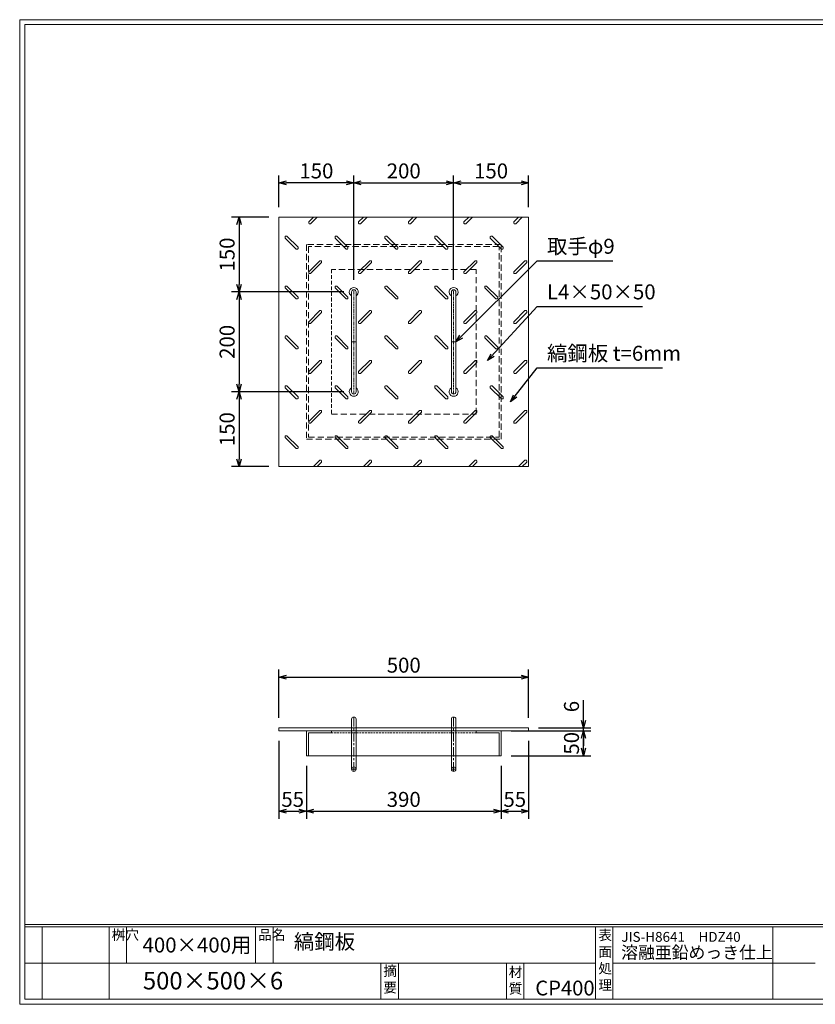
# Model space of a CAD drawing. Units: millimetres. Extents: x -180 to 2610, y -195 to 1778.
# Drawn here: x -180 to 1414, y -195 to 1778 of the extents above; entities that cross this region are included whole.
import ezdxf

# ---------------------------------------------------------------- set-up
doc = ezdxf.new("R2010")
doc.units = ezdxf.units.MM
for name, pattern in [('CENTER', [10, 6.25, -1.25, 1.25, -1.25]), ('DASHED', [3.75, 2.5, -1.25]), ('HIDDEN', [1.875, 1.25, -0.625]), ('PHANTOM', [12.5, 6.25, -1.25, 1.25, -1.25, 1.25, -1.25])]:
    doc.linetypes.add(name, pattern=pattern)
for name, color, linetype, lineweight in [('エンボス', 4, 'Continuous', 5), ('取手付', 190, 'Continuous', 13), ('受け枠', 3, 'Continuous', 9), ('寸法線', 2, 'Continuous', 9), ('本体', 7, 'Continuous', 13), ('枠寸法', 31, 'Continuous', 9)]:
    doc.layers.add(name, color=color, linetype=linetype, lineweight=lineweight)
doc.layers.add('外枠', color=7, linetype='Continuous')
doc.dimstyles.new('ISO-25', dxfattribs={"dimscale": 10, "dimtxt": 3, "dimasz": 1.5, "dimexe": 1.5, "dimexo": 2, "dimgap": 0.5, "dimtad": 1, "dimdsep": 46, "dimtxsty": 'Standard', "dimblk": 'OPEN30', "dimcen": 2.5, "dimadec": 0, "dimazin": 0, "dimtfac": 1, "dimtmove": 0, "dimatfit": 0, "dimldrblk": 'OPEN30', "dimfxl": 0, "dimarcsym": 0})

# ---------------------------------------------------------------- blocks, each defined once
blk = doc.blocks.new('_Open30')
at = {"color": 0, "linetype": 'ByBlock', "lineweight": -2}
for p, q in [((-1, 0.27), (0, 0)), ((0, 0), (-1, -0.27)), ((0, 0), (-1, 0))]:
    blk.add_line(p, q, dxfattribs=at)
blk = doc.blocks.new('*D16')
at = {"layer": 'Defpoints', "color": 0, "ltscale": 3}
for p in [(339.5, 352.7), (394.5, 302.7), (394.5, 191.4)]:
    blk.add_point(p, dxfattribs=at)
at = {"layer": '枠寸法', "color": 0, "lineweight": -2, "ltscale": 3}
for p, q in [((339.5, 332.7), (339.5, 176.4)), ((394.5, 282.7), (394.5, 176.4)), ((354.5, 191.4), (379.5, 191.4))]:
    blk.add_line(p, q, dxfattribs=at)
at = {"layer": '枠寸法', "color": 0, "lineweight": -2, "ltscale": 3, "xscale": 15, "yscale": 15, "zscale": 15, "rotation": 180}
blk.add_blockref('_Open30', (339.5, 191.4), dxfattribs=at)
at = {"layer": '枠寸法', "color": 0, "lineweight": -2, "ltscale": 3, "xscale": 15, "yscale": 15, "zscale": 15}
blk.add_blockref('_Open30', (394.5, 191.4), dxfattribs=at)
at = {"layer": '枠寸法', "color": 0, "ltscale": 3, "insert": (367, 211.4), "char_height": 30, "attachment_point": 5}
blk.add_mtext('55', dxfattribs=at)
blk = doc.blocks.new('*D17')
at = {"layer": 'Defpoints', "color": 0, "ltscale": 3}
for p in [(394.5, 302.7), (784.5, 302.7), (784.5, 191.4)]:
    blk.add_point(p, dxfattribs=at)
at = {"layer": '枠寸法', "color": 0, "lineweight": -2, "ltscale": 3}
for p, q in [((394.5, 282.7), (394.5, 176.4)), ((784.5, 282.7), (784.5, 176.4)), ((409.5, 191.4), (769.5, 191.4))]:
    blk.add_line(p, q, dxfattribs=at)
at = {"layer": '枠寸法', "color": 0, "lineweight": -2, "ltscale": 3, "xscale": 15, "yscale": 15, "zscale": 15, "rotation": 180}
blk.add_blockref('_Open30', (394.5, 191.4), dxfattribs=at)
at = {"layer": '枠寸法', "color": 0, "lineweight": -2, "ltscale": 3, "xscale": 15, "yscale": 15, "zscale": 15}
blk.add_blockref('_Open30', (784.5, 191.4), dxfattribs=at)
at = {"layer": '枠寸法', "color": 0, "ltscale": 3, "insert": (589.5, 211.4), "char_height": 30, "attachment_point": 5}
blk.add_mtext('390', dxfattribs=at)
blk = doc.blocks.new('*D18')
at = {"layer": 'Defpoints', "color": 0, "ltscale": 3}
for p in [(839.5, 352.7), (784.5, 302.7), (839.5, 191.4)]:
    blk.add_point(p, dxfattribs=at)
at = {"layer": '枠寸法', "color": 0, "lineweight": -2, "ltscale": 3}
for p, q in [((839.5, 332.7), (839.5, 176.4)), ((784.5, 282.7), (784.5, 176.4)), ((799.5, 191.4), (824.5, 191.4))]:
    blk.add_line(p, q, dxfattribs=at)
at = {"layer": '枠寸法', "color": 0, "lineweight": -2, "ltscale": 3, "xscale": 15, "yscale": 15, "zscale": 15, "rotation": 180}
blk.add_blockref('_Open30', (784.5, 191.4), dxfattribs=at)
at = {"layer": '枠寸法', "color": 0, "lineweight": -2, "ltscale": 3, "xscale": 15, "yscale": 15, "zscale": 15}
blk.add_blockref('_Open30', (839.5, 191.4), dxfattribs=at)
at = {"layer": '枠寸法', "color": 0, "ltscale": 3, "insert": (812, 211.4), "char_height": 30, "attachment_point": 5}
blk.add_mtext('55', dxfattribs=at)
blk = doc.blocks.new('*D23')
at = {"layer": 'Defpoints', "color": 0, "ltscale": 3}
for p in [(839.5, 460.4), (339.5, 358.7), (839.5, 358.7)]:
    blk.add_point(p, dxfattribs=at)
at = {"layer": '寸法線', "color": 0, "lineweight": -2, "ltscale": 3}
for p, q in [((339.5, 378.7), (339.5, 475.4)), ((839.5, 378.7), (839.5, 475.4)), ((354.5, 460.4), (824.5, 460.4))]:
    blk.add_line(p, q, dxfattribs=at)
at = {"layer": '寸法線', "color": 0, "lineweight": -2, "ltscale": 3, "xscale": 15, "yscale": 15, "zscale": 15, "rotation": 180}
blk.add_blockref('_Open30', (339.5, 460.4), dxfattribs=at)
at = {"layer": '寸法線', "color": 0, "lineweight": -2, "ltscale": 3, "xscale": 15, "yscale": 15, "zscale": 15}
blk.add_blockref('_Open30', (839.5, 460.4), dxfattribs=at)
at = {"layer": '寸法線', "color": 0, "ltscale": 3, "insert": (589.5, 480.4), "char_height": 30, "attachment_point": 5}
blk.add_mtext('500', dxfattribs=at)
blk = doc.blocks.new('*D24')
at = {"layer": 'Defpoints', "color": 0, "ltscale": 3}
for p in [(839.5, 358.7), (949.5, 358.7), (839.5, 352.7)]:
    blk.add_point(p, dxfattribs=at)
at = {"layer": '寸法線', "color": 0, "lineweight": -2, "ltscale": 3}
for p, q in [((949.5, 373.7), (949.5, 413.9)), ((859.5, 358.7), (964.5, 358.7)), ((949.5, 352.7), (949.5, 358.7)), ((859.5, 352.7), (964.5, 352.7)), ((949.5, 337.7), (949.5, 322.7))]:
    blk.add_line(p, q, dxfattribs=at)
at = {"layer": '寸法線', "color": 0, "lineweight": -2, "ltscale": 3, "xscale": 15, "yscale": 15, "zscale": 15}
for p, rotation in [((949.5, 358.7), 270), ((949.5, 352.7), 90)]:
    blk.add_blockref('_Open30', p, dxfattribs=dict(at, rotation=rotation))
at = {"layer": '寸法線', "color": 0, "ltscale": 3, "insert": (929.5, 401.3), "char_height": 30, "attachment_point": 5, "rotation": 90}
blk.add_mtext('6', dxfattribs=at)
blk = doc.blocks.new('*D25')
at = {"layer": 'Defpoints', "color": 0, "ltscale": 3}
for p in [(784.5, 352.7), (949.5, 352.7), (784.5, 302.7)]:
    blk.add_point(p, dxfattribs=at)
at = {"layer": '枠寸法', "color": 0, "lineweight": -2, "ltscale": 3}
for p, q in [((804.5, 352.7), (964.5, 352.7)), ((949.5, 317.7), (949.5, 337.7)), ((804.5, 302.7), (964.5, 302.7))]:
    blk.add_line(p, q, dxfattribs=at)
at = {"layer": '枠寸法', "color": 0, "lineweight": -2, "ltscale": 3, "xscale": 15, "yscale": 15, "zscale": 15}
for p, rotation in [((949.5, 352.7), 90), ((949.5, 302.7), 270)]:
    blk.add_blockref('_Open30', p, dxfattribs=dict(at, rotation=rotation))
at = {"layer": '枠寸法', "color": 0, "ltscale": 3, "insert": (929.5, 327.7), "char_height": 30, "attachment_point": 5, "rotation": 90}
blk.add_mtext('50', dxfattribs=at)
blk = doc.blocks.new('*D26')
at = {"layer": 'Defpoints', "color": 0, "ltscale": 3}
for p in [(339.5, 1450.9), (339.5, 1382.2), (489.5, 1236.5)]:
    blk.add_point(p, dxfattribs=at)
at = {"layer": '寸法線', "color": 0, "lineweight": -2, "ltscale": 3}
for p, q in [((339.5, 1402.2), (339.5, 1465.9)), ((489.5, 1256.5), (489.5, 1465.9)), ((474.5, 1450.9), (354.5, 1450.9))]:
    blk.add_line(p, q, dxfattribs=at)
at = {"layer": '寸法線', "color": 0, "lineweight": -2, "ltscale": 3, "xscale": 15, "yscale": 15, "zscale": 15, "rotation": 180}
blk.add_blockref('_Open30', (339.5, 1450.9), dxfattribs=at)
at = {"layer": '寸法線', "color": 0, "lineweight": -2, "ltscale": 3, "xscale": 15, "yscale": 15, "zscale": 15}
blk.add_blockref('_Open30', (489.5, 1450.9), dxfattribs=at)
at = {"layer": '寸法線', "color": 0, "ltscale": 3, "insert": (414.5, 1470.9), "char_height": 30, "attachment_point": 5}
blk.add_mtext('150', dxfattribs=at)
blk = doc.blocks.new('*D27')
at = {"layer": 'Defpoints', "color": 0, "ltscale": 3}
for p in [(689.5, 1450.9), (489.5, 1236.5), (689.5, 1236.5)]:
    blk.add_point(p, dxfattribs=at)
at = {"layer": '寸法線', "color": 0, "lineweight": -2, "ltscale": 3}
for p, q in [((489.5, 1256.5), (489.5, 1465.9)), ((689.5, 1256.5), (689.5, 1465.9)), ((504.5, 1450.9), (674.5, 1450.9))]:
    blk.add_line(p, q, dxfattribs=at)
at = {"layer": '寸法線', "color": 0, "lineweight": -2, "ltscale": 3, "xscale": 15, "yscale": 15, "zscale": 15, "rotation": 180}
blk.add_blockref('_Open30', (489.5, 1450.9), dxfattribs=at)
at = {"layer": '寸法線', "color": 0, "lineweight": -2, "ltscale": 3, "xscale": 15, "yscale": 15, "zscale": 15}
blk.add_blockref('_Open30', (689.5, 1450.9), dxfattribs=at)
at = {"layer": '寸法線', "color": 0, "ltscale": 3, "insert": (589.5, 1470.9), "char_height": 30, "attachment_point": 5}
blk.add_mtext('200', dxfattribs=at)
blk = doc.blocks.new('*D28')
at = {"layer": 'Defpoints', "color": 0, "ltscale": 3}
for p in [(839.5, 1450.9), (839.5, 1382.2), (689.5, 1236.5)]:
    blk.add_point(p, dxfattribs=at)
at = {"layer": '寸法線', "color": 0, "lineweight": -2, "ltscale": 3}
for p, q in [((689.5, 1256.5), (689.5, 1465.9)), ((839.5, 1402.2), (839.5, 1465.9)), ((704.5, 1450.9), (824.5, 1450.9))]:
    blk.add_line(p, q, dxfattribs=at)
at = {"layer": '寸法線', "color": 0, "lineweight": -2, "ltscale": 3, "xscale": 15, "yscale": 15, "zscale": 15, "rotation": 180}
blk.add_blockref('_Open30', (689.5, 1450.9), dxfattribs=at)
at = {"layer": '寸法線', "color": 0, "lineweight": -2, "ltscale": 3, "xscale": 15, "yscale": 15, "zscale": 15}
blk.add_blockref('_Open30', (839.5, 1450.9), dxfattribs=at)
at = {"layer": '寸法線', "color": 0, "ltscale": 3, "insert": (764.5, 1470.9), "char_height": 30, "attachment_point": 5}
blk.add_mtext('150', dxfattribs=at)
blk = doc.blocks.new('*D33')
at = {"layer": 'Defpoints', "color": 0, "ltscale": 3}
for p in [(339.5, 1382.2), (259.5, 1232.2), (489.5, 1232.2)]:
    blk.add_point(p, dxfattribs=at)
at = {"layer": '寸法線', "color": 0, "lineweight": -2, "ltscale": 3}
for p, q in [((319.5, 1382.2), (244.5, 1382.2)), ((259.5, 1367.2), (259.5, 1247.2)), ((469.5, 1232.2), (244.5, 1232.2))]:
    blk.add_line(p, q, dxfattribs=at)
at = {"layer": '寸法線', "color": 0, "lineweight": -2, "ltscale": 3, "xscale": 15, "yscale": 15, "zscale": 15}
for p, rotation in [((259.5, 1382.2), 90), ((259.5, 1232.2), 270)]:
    blk.add_blockref('_Open30', p, dxfattribs=dict(at, rotation=rotation))
at = {"layer": '寸法線', "color": 0, "ltscale": 3, "insert": (239.5, 1307.2), "char_height": 30, "attachment_point": 5, "rotation": 90}
blk.add_mtext('150', dxfattribs=at)
blk = doc.blocks.new('*D34')
at = {"layer": 'Defpoints', "color": 0, "ltscale": 3}
for p in [(489.5, 1232.2), (259.5, 1032.2), (489.5, 1032.2)]:
    blk.add_point(p, dxfattribs=at)
at = {"layer": '寸法線', "color": 0, "lineweight": -2, "ltscale": 3}
for p, q in [((469.5, 1232.2), (244.5, 1232.2)), ((259.5, 1217.2), (259.5, 1047.2)), ((469.5, 1032.2), (244.5, 1032.2))]:
    blk.add_line(p, q, dxfattribs=at)
at = {"layer": '寸法線', "color": 0, "lineweight": -2, "ltscale": 3, "xscale": 15, "yscale": 15, "zscale": 15}
for p, rotation in [((259.5, 1232.2), 90), ((259.5, 1032.2), 270)]:
    blk.add_blockref('_Open30', p, dxfattribs=dict(at, rotation=rotation))
at = {"layer": '寸法線', "color": 0, "ltscale": 3, "insert": (239.5, 1132.2), "char_height": 30, "attachment_point": 5, "rotation": 90}
blk.add_mtext('200', dxfattribs=at)
blk = doc.blocks.new('*D35')
at = {"layer": 'Defpoints', "color": 0, "ltscale": 3}
for p in [(489.5, 1032.2), (259.5, 882.2), (339.5, 882.2)]:
    blk.add_point(p, dxfattribs=at)
at = {"layer": '寸法線', "color": 0, "lineweight": -2, "ltscale": 3}
for p, q in [((469.5, 1032.2), (244.5, 1032.2)), ((259.5, 1017.2), (259.5, 897.2)), ((319.5, 882.2), (244.5, 882.2))]:
    blk.add_line(p, q, dxfattribs=at)
at = {"layer": '寸法線', "color": 0, "lineweight": -2, "ltscale": 3, "xscale": 15, "yscale": 15, "zscale": 15}
for p, rotation in [((259.5, 1032.2), 90), ((259.5, 882.2), 270)]:
    blk.add_blockref('_Open30', p, dxfattribs=dict(at, rotation=rotation))
at = {"layer": '寸法線', "color": 0, "ltscale": 3, "insert": (239.5, 957.2), "char_height": 30, "attachment_point": 5, "rotation": 90}
blk.add_mtext('150', dxfattribs=at)

msp = doc.modelspace()

# ---------------------------------------------------------------- linework, layer by layer
at = {"layer": 'エンボス'}
for p, q in [((408.685, 1382.17), (399.161, 1372.646)), ((416.008, 1382.17), (402.823, 1368.984)), ((508.685, 1382.17), (499.161, 1372.646)), ((516.008, 1382.17), (502.823, 1368.984)), ((608.685, 1382.17), (599.161, 1372.646)), ((616.008, 1382.17), (602.823, 1368.984)), ((719.753, 1382.17), (710.229, 1372.646)), ((727.076, 1382.17), (713.89, 1368.984)), ((819.753, 1382.17), (810.229, 1372.646)), ((827.076, 1382.17), (813.89, 1368.984)), ((399.161, 1369.817), (399.161, 1372.646)), ((399.994, 1368.984), (399.161, 1369.817)), ((402.823, 1368.984), (399.994, 1368.984)), ((499.161, 1369.817), (499.161, 1372.646)), ((499.994, 1368.984), (499.161, 1369.817)), ((502.823, 1368.984), (499.994, 1368.984)), ((599.161, 1369.817), (599.161, 1372.646)), ((599.994, 1368.984), (599.161, 1369.817)), ((602.823, 1368.984), (599.994, 1368.984)), ((710.229, 1369.817), (710.229, 1372.646)), ((711.062, 1368.984), (710.229, 1369.817)), ((713.89, 1368.984), (711.062, 1368.984)), ((810.229, 1369.817), (810.229, 1372.646)), ((811.062, 1368.984), (810.229, 1369.817)), ((813.89, 1368.984), (811.062, 1368.984)), ((352.763, 1343.989), (351.93, 1343.156)), ((351.93, 1340.328), (351.93, 1343.156)), ((352.763, 1343.989), (355.591, 1343.989)), ((355.591, 1343.989), (377.727, 1321.853)), ((452.763, 1343.989), (451.93, 1343.156)), ((451.93, 1340.328), (451.93, 1343.156)), ((452.763, 1343.989), (455.591, 1343.989)), ((455.591, 1343.989), (477.727, 1321.853)), ((552.763, 1343.989), (551.93, 1343.156)), ((551.93, 1340.328), (551.93, 1343.156)), ((552.763, 1343.989), (555.591, 1343.989)), ((555.591, 1343.989), (577.727, 1321.853)), ((652.763, 1343.989), (651.93, 1343.156)), ((651.93, 1340.328), (651.93, 1343.156)), ((652.763, 1343.989), (655.591, 1343.989)), ((655.591, 1343.989), (677.727, 1321.853)), ((763.831, 1343.989), (762.998, 1343.156)), ((762.998, 1340.328), (762.998, 1343.156)), ((763.831, 1343.989), (766.659, 1343.989)), ((766.659, 1343.989), (788.795, 1321.853)), ((351.93, 1340.328), (374.065, 1318.192)), ((451.93, 1340.328), (474.065, 1318.192)), ((551.93, 1340.328), (574.065, 1318.192)), ((651.93, 1340.328), (674.065, 1318.192)), ((762.998, 1340.328), (785.133, 1318.192)), ((376.894, 1318.192), (374.065, 1318.192)), ((377.727, 1319.025), (376.894, 1318.192)), ((377.727, 1321.853), (377.727, 1319.025)), ((476.894, 1318.192), (474.065, 1318.192)), ((477.727, 1319.025), (476.894, 1318.192)), ((477.727, 1321.853), (477.727, 1319.025)), ((576.894, 1318.192), (574.065, 1318.192)), ((577.727, 1319.025), (576.894, 1318.192)), ((577.727, 1321.853), (577.727, 1319.025)), ((676.894, 1318.192), (674.065, 1318.192)), ((677.727, 1319.025), (676.894, 1318.192)), ((677.727, 1321.853), (677.727, 1319.025)), ((787.962, 1318.192), (785.133, 1318.192)), ((788.795, 1319.025), (787.962, 1318.192)), ((788.795, 1321.853), (788.795, 1319.025)), ((421.297, 1294.781), (399.161, 1272.646)), ((424.958, 1291.12), (402.823, 1268.984)), ((421.297, 1294.781), (424.125, 1294.781)), ((424.958, 1293.948), (424.125, 1294.781)), ((424.958, 1293.948), (424.958, 1291.12)), ((521.297, 1294.781), (499.161, 1272.646)), ((524.958, 1291.12), (502.823, 1268.984)), ((521.297, 1294.781), (524.125, 1294.781)), ((524.958, 1293.948), (524.125, 1294.781)), ((524.958, 1293.948), (524.958, 1291.12)), ((621.297, 1294.781), (599.161, 1272.646)), ((624.958, 1291.12), (602.823, 1268.984)), ((621.297, 1294.781), (624.125, 1294.781)), ((624.958, 1293.948), (624.125, 1294.781)), ((624.958, 1293.948), (624.958, 1291.12)), ((732.365, 1294.781), (710.229, 1272.646)), ((736.026, 1291.12), (713.89, 1268.984)), ((732.365, 1294.781), (735.193, 1294.781)), ((736.026, 1293.948), (735.193, 1294.781)), ((736.026, 1293.948), (736.026, 1291.12)), ((832.365, 1294.781), (810.229, 1272.646)), ((836.026, 1291.12), (813.89, 1268.984)), ((832.365, 1294.781), (835.193, 1294.781)), ((836.026, 1293.948), (835.193, 1294.781)), ((836.026, 1293.948), (836.026, 1291.12)), ((399.161, 1269.817), (399.161, 1272.646)), ((399.994, 1268.984), (399.161, 1269.817)), ((402.823, 1268.984), (399.994, 1268.984)), ((499.161, 1269.817), (499.161, 1272.646)), ((499.994, 1268.984), (499.161, 1269.817)), ((502.823, 1268.984), (499.994, 1268.984)), ((599.161, 1269.817), (599.161, 1272.646)), ((599.994, 1268.984), (599.161, 1269.817)), ((602.823, 1268.984), (599.994, 1268.984)), ((710.229, 1269.817), (710.229, 1272.646)), ((711.062, 1268.984), (710.229, 1269.817)), ((713.89, 1268.984), (711.062, 1268.984)), ((810.229, 1269.817), (810.229, 1272.646)), ((811.062, 1268.984), (810.229, 1269.817)), ((813.89, 1268.984), (811.062, 1268.984)), ((352.763, 1243.989), (351.93, 1243.156)), ((352.763, 1243.989), (355.591, 1243.989)), ((355.591, 1243.989), (377.727, 1221.853)), ((452.763, 1243.989), (451.93, 1243.156)), ((452.763, 1243.989), (455.591, 1243.989)), ((455.591, 1243.989), (477.727, 1221.853)), ((552.763, 1243.989), (551.93, 1243.156)), ((552.763, 1243.989), (555.591, 1243.989)), ((555.591, 1243.989), (577.727, 1221.853)), ((652.763, 1243.989), (651.93, 1243.156)), ((652.763, 1243.989), (655.591, 1243.989)), ((655.591, 1243.989), (677.727, 1221.853)), ((752.763, 1243.989), (751.93, 1243.156)), ((752.763, 1243.989), (755.591, 1243.989)), ((755.591, 1243.989), (777.727, 1221.853)), ((351.93, 1240.328), (351.93, 1243.156)), ((351.93, 1240.328), (374.065, 1218.192)), ((451.93, 1240.328), (451.93, 1243.156)), ((451.93, 1240.328), (474.065, 1218.192)), ((551.93, 1240.328), (551.93, 1243.156)), ((551.93, 1240.328), (574.065, 1218.192)), ((651.93, 1240.328), (651.93, 1243.156)), ((651.93, 1240.328), (674.065, 1218.192)), ((751.93, 1240.328), (751.93, 1243.156)), ((751.93, 1240.328), (774.065, 1218.192)), ((376.894, 1218.192), (374.065, 1218.192)), ((377.727, 1219.025), (376.894, 1218.192)), ((377.727, 1221.853), (377.727, 1219.025)), ((476.894, 1218.192), (474.065, 1218.192)), ((477.727, 1219.025), (476.894, 1218.192)), ((477.727, 1221.853), (477.727, 1219.025)), ((576.894, 1218.192), (574.065, 1218.192)), ((577.727, 1219.025), (576.894, 1218.192)), ((577.727, 1221.853), (577.727, 1219.025)), ((676.894, 1218.192), (674.065, 1218.192)), ((677.727, 1219.025), (676.894, 1218.192)), ((677.727, 1221.853), (677.727, 1219.025)), ((776.894, 1218.192), (774.065, 1218.192)), ((777.727, 1219.025), (776.894, 1218.192)), ((777.727, 1221.853), (777.727, 1219.025)), ((421.297, 1194.781), (399.161, 1172.646)), ((424.958, 1191.12), (402.823, 1168.984)), ((421.297, 1194.781), (424.125, 1194.781)), ((424.958, 1193.948), (424.125, 1194.781)), ((424.958, 1193.948), (424.958, 1191.12)), ((521.297, 1194.781), (499.161, 1172.646)), ((524.958, 1191.12), (502.823, 1168.984)), ((521.297, 1194.781), (524.125, 1194.781)), ((524.958, 1193.948), (524.125, 1194.781)), ((524.958, 1193.948), (524.958, 1191.12)), ((621.297, 1194.781), (599.161, 1172.646)), ((624.958, 1191.12), (602.823, 1168.984)), ((621.297, 1194.781), (624.125, 1194.781)), ((624.958, 1193.948), (624.125, 1194.781)), ((624.958, 1193.948), (624.958, 1191.12)), ((732.365, 1194.781), (710.229, 1172.646)), ((736.026, 1191.12), (713.89, 1168.984)), ((732.365, 1194.781), (735.193, 1194.781)), ((736.026, 1193.948), (735.193, 1194.781)), ((736.026, 1193.948), (736.026, 1191.12)), ((832.365, 1194.781), (810.229, 1172.646)), ((836.026, 1191.12), (813.89, 1168.984)), ((832.365, 1194.781), (835.193, 1194.781)), ((836.026, 1193.948), (835.193, 1194.781)), ((836.026, 1193.948), (836.026, 1191.12)), ((399.161, 1169.817), (399.161, 1172.646)), ((399.994, 1168.984), (399.161, 1169.817)), ((402.823, 1168.984), (399.994, 1168.984)), ((499.161, 1169.817), (499.161, 1172.646)), ((499.994, 1168.984), (499.161, 1169.817)), ((502.823, 1168.984), (499.994, 1168.984)), ((599.161, 1169.817), (599.161, 1172.646)), ((599.994, 1168.984), (599.161, 1169.817)), ((602.823, 1168.984), (599.994, 1168.984)), ((710.229, 1169.817), (710.229, 1172.646)), ((711.062, 1168.984), (710.229, 1169.817)), ((713.89, 1168.984), (711.062, 1168.984)), ((810.229, 1169.817), (810.229, 1172.646)), ((811.062, 1168.984), (810.229, 1169.817)), ((813.89, 1168.984), (811.062, 1168.984)), ((352.763, 1143.989), (351.93, 1143.156)), ((351.93, 1140.328), (351.93, 1143.156)), ((351.93, 1140.328), (374.065, 1118.192)), ((352.763, 1143.989), (355.591, 1143.989)), ((355.591, 1143.989), (377.727, 1121.853)), ((452.763, 1143.989), (451.93, 1143.156)), ((451.93, 1140.328), (451.93, 1143.156)), ((451.93, 1140.328), (474.065, 1118.192)), ((452.763, 1143.989), (455.591, 1143.989)), ((455.591, 1143.989), (477.727, 1121.853)), ((552.763, 1143.989), (551.93, 1143.156)), ((551.93, 1140.328), (551.93, 1143.156)), ((551.93, 1140.328), (574.065, 1118.192)), ((552.763, 1143.989), (555.591, 1143.989)), ((555.591, 1143.989), (577.727, 1121.853)), ((652.763, 1143.989), (651.93, 1143.156)), ((651.93, 1140.328), (651.93, 1143.156)), ((651.93, 1140.328), (674.065, 1118.192)), ((652.763, 1143.989), (655.591, 1143.989)), ((655.591, 1143.989), (677.727, 1121.853)), ((752.763, 1143.989), (751.93, 1143.156)), ((751.93, 1140.328), (751.93, 1143.156)), ((751.93, 1140.328), (774.065, 1118.192)), ((752.763, 1143.989), (755.591, 1143.989)), ((755.591, 1143.989), (777.727, 1121.853)), ((376.894, 1118.192), (374.065, 1118.192)), ((377.727, 1119.025), (376.894, 1118.192)), ((377.727, 1121.853), (377.727, 1119.025)), ((476.894, 1118.192), (474.065, 1118.192)), ((477.727, 1119.025), (476.894, 1118.192)), ((477.727, 1121.853), (477.727, 1119.025)), ((576.894, 1118.192), (574.065, 1118.192)), ((577.727, 1119.025), (576.894, 1118.192)), ((577.727, 1121.853), (577.727, 1119.025)), ((676.894, 1118.192), (674.065, 1118.192)), ((677.727, 1119.025), (676.894, 1118.192)), ((677.727, 1121.853), (677.727, 1119.025)), ((776.894, 1118.192), (774.065, 1118.192)), ((777.727, 1119.025), (776.894, 1118.192)), ((777.727, 1121.853), (777.727, 1119.025)), ((421.297, 1094.781), (399.161, 1072.646)), ((424.958, 1091.12), (402.823, 1068.984)), ((421.297, 1094.781), (424.125, 1094.781)), ((424.958, 1093.948), (424.125, 1094.781)), ((424.958, 1093.948), (424.958, 1091.12)), ((521.297, 1094.781), (499.161, 1072.646)), ((524.958, 1091.12), (502.823, 1068.984)), ((521.297, 1094.781), (524.125, 1094.781)), ((524.958, 1093.948), (524.125, 1094.781)), ((524.958, 1093.948), (524.958, 1091.12)), ((621.297, 1094.781), (599.161, 1072.646)), ((624.958, 1091.12), (602.823, 1068.984)), ((621.297, 1094.781), (624.125, 1094.781)), ((624.958, 1093.948), (624.125, 1094.781)), ((624.958, 1093.948), (624.958, 1091.12)), ((732.365, 1094.781), (710.229, 1072.646)), ((736.026, 1091.12), (713.89, 1068.984)), ((732.365, 1094.781), (735.193, 1094.781)), ((736.026, 1093.948), (735.193, 1094.781)), ((736.026, 1093.948), (736.026, 1091.12)), ((832.365, 1094.781), (810.229, 1072.646)), ((836.026, 1091.12), (813.89, 1068.984)), ((832.365, 1094.781), (835.193, 1094.781)), ((836.026, 1093.948), (835.193, 1094.781)), ((836.026, 1093.948), (836.026, 1091.12)), ((399.161, 1069.817), (399.161, 1072.646)), ((399.994, 1068.984), (399.161, 1069.817)), ((402.823, 1068.984), (399.994, 1068.984)), ((499.161, 1069.817), (499.161, 1072.646)), ((499.994, 1068.984), (499.161, 1069.817)), ((502.823, 1068.984), (499.994, 1068.984)), ((599.161, 1069.817), (599.161, 1072.646)), ((599.994, 1068.984), (599.161, 1069.817)), ((602.823, 1068.984), (599.994, 1068.984)), ((710.229, 1069.817), (710.229, 1072.646)), ((711.062, 1068.984), (710.229, 1069.817)), ((713.89, 1068.984), (711.062, 1068.984)), ((810.229, 1069.817), (810.229, 1072.646)), ((811.062, 1068.984), (810.229, 1069.817)), ((813.89, 1068.984), (811.062, 1068.984)), ((352.763, 1043.989), (351.93, 1043.156)), ((351.93, 1040.328), (351.93, 1043.156)), ((351.93, 1040.328), (374.065, 1018.192)), ((352.763, 1043.989), (355.591, 1043.989)), ((355.591, 1043.989), (377.727, 1021.853)), ((452.763, 1043.989), (451.93, 1043.156)), ((451.93, 1040.328), (451.93, 1043.156)), ((451.93, 1040.328), (474.065, 1018.192)), ((452.763, 1043.989), (455.591, 1043.989)), ((455.591, 1043.989), (477.727, 1021.853)), ((552.763, 1043.989), (551.93, 1043.156)), ((551.93, 1040.328), (551.93, 1043.156)), ((551.93, 1040.328), (574.065, 1018.192)), ((552.763, 1043.989), (555.591, 1043.989)), ((555.591, 1043.989), (577.727, 1021.853)), ((652.763, 1043.989), (651.93, 1043.156)), ((651.93, 1040.328), (651.93, 1043.156)), ((651.93, 1040.328), (674.065, 1018.192)), ((652.763, 1043.989), (655.591, 1043.989)), ((655.591, 1043.989), (677.727, 1021.853)), ((763.831, 1043.989), (762.998, 1043.156)), ((762.998, 1040.328), (762.998, 1043.156)), ((762.998, 1040.328), (785.133, 1018.192)), ((763.831, 1043.989), (766.659, 1043.989)), ((766.659, 1043.989), (788.795, 1021.853)), ((376.894, 1018.192), (374.065, 1018.192)), ((377.727, 1019.025), (376.894, 1018.192)), ((377.727, 1021.853), (377.727, 1019.025)), ((476.894, 1018.192), (474.065, 1018.192)), ((477.727, 1019.025), (476.894, 1018.192)), ((477.727, 1021.853), (477.727, 1019.025)), ((576.894, 1018.192), (574.065, 1018.192)), ((577.727, 1019.025), (576.894, 1018.192)), ((577.727, 1021.853), (577.727, 1019.025)), ((676.894, 1018.192), (674.065, 1018.192)), ((677.727, 1019.025), (676.894, 1018.192)), ((677.727, 1021.853), (677.727, 1019.025)), ((787.962, 1018.192), (785.133, 1018.192)), ((788.795, 1019.025), (787.962, 1018.192)), ((788.795, 1021.853), (788.795, 1019.025)), ((421.297, 994.781), (399.161, 972.646)), ((424.958, 991.12), (402.823, 968.984)), ((421.297, 994.781), (424.125, 994.781)), ((424.958, 993.948), (424.125, 994.781)), ((424.958, 993.948), (424.958, 991.12)), ((521.297, 994.781), (499.161, 972.646)), ((524.958, 991.12), (502.823, 968.984)), ((521.297, 994.781), (524.125, 994.781)), ((524.958, 993.948), (524.125, 994.781)), ((524.958, 993.948), (524.958, 991.12)), ((621.297, 994.781), (599.161, 972.646)), ((624.958, 991.12), (602.823, 968.984)), ((621.297, 994.781), (624.125, 994.781)), ((624.958, 993.948), (624.125, 994.781)), ((624.958, 993.948), (624.958, 991.12)), ((732.365, 994.781), (710.229, 972.646)), ((736.026, 991.12), (713.89, 968.984)), ((732.365, 994.781), (735.193, 994.781)), ((736.026, 993.948), (735.193, 994.781)), ((736.026, 993.948), (736.026, 991.12)), ((832.365, 994.781), (810.229, 972.646)), ((836.026, 991.12), (813.89, 968.984)), ((832.365, 994.781), (835.193, 994.781)), ((836.026, 993.948), (835.193, 994.781)), ((836.026, 993.948), (836.026, 991.12)), ((399.161, 969.817), (399.161, 972.646)), ((399.994, 968.984), (399.161, 969.817)), ((402.823, 968.984), (399.994, 968.984)), ((499.161, 969.817), (499.161, 972.646)), ((499.994, 968.984), (499.161, 969.817)), ((502.823, 968.984), (499.994, 968.984)), ((599.161, 969.817), (599.161, 972.646)), ((599.994, 968.984), (599.161, 969.817)), ((602.823, 968.984), (599.994, 968.984)), ((710.229, 969.817), (710.229, 972.646)), ((711.062, 968.984), (710.229, 969.817)), ((713.89, 968.984), (711.062, 968.984)), ((810.229, 969.817), (810.229, 972.646)), ((811.062, 968.984), (810.229, 969.817)), ((813.89, 968.984), (811.062, 968.984)), ((352.763, 943.989), (351.93, 943.156)), ((351.93, 940.328), (351.93, 943.156)), ((351.93, 940.328), (374.065, 918.192)), ((352.763, 943.989), (355.591, 943.989)), ((355.591, 943.989), (377.727, 921.853)), ((452.763, 943.989), (451.93, 943.156)), ((451.93, 940.328), (451.93, 943.156)), ((451.93, 940.328), (474.065, 918.192)), ((452.763, 943.989), (455.591, 943.989)), ((455.591, 943.989), (477.727, 921.853)), ((552.763, 943.989), (551.93, 943.156)), ((551.93, 940.328), (551.93, 943.156)), ((551.93, 940.328), (574.065, 918.192)), ((552.763, 943.989), (555.591, 943.989)), ((555.591, 943.989), (577.727, 921.853)), ((652.763, 943.989), (651.93, 943.156)), ((651.93, 940.328), (651.93, 943.156)), ((651.93, 940.328), (674.065, 918.192)), ((652.763, 943.989), (655.591, 943.989)), ((655.591, 943.989), (677.727, 921.853)), ((763.831, 943.989), (762.998, 943.156)), ((762.998, 940.328), (762.998, 943.156)), ((762.998, 940.328), (785.133, 918.192)), ((763.831, 943.989), (766.659, 943.989)), ((766.659, 943.989), (788.795, 921.853)), ((376.894, 918.192), (374.065, 918.192)), ((377.727, 919.025), (376.894, 918.192)), ((377.727, 921.853), (377.727, 919.025)), ((476.894, 918.192), (474.065, 918.192)), ((477.727, 919.025), (476.894, 918.192)), ((477.727, 921.853), (477.727, 919.025)), ((576.894, 918.192), (574.065, 918.192)), ((577.727, 919.025), (576.894, 918.192)), ((577.727, 921.853), (577.727, 919.025)), ((676.894, 918.192), (674.065, 918.192)), ((677.727, 919.025), (676.894, 918.192)), ((677.727, 921.853), (677.727, 919.025)), ((787.962, 918.192), (785.133, 918.192)), ((788.795, 919.025), (787.962, 918.192)), ((788.795, 921.853), (788.795, 919.025)), ((421.297, 894.781), (408.685, 882.17)), ((424.958, 891.12), (416.008, 882.17)), ((421.297, 894.781), (424.125, 894.781)), ((424.958, 893.948), (424.125, 894.781)), ((424.958, 893.948), (424.958, 891.12)), ((521.297, 894.781), (508.685, 882.17)), ((524.958, 891.12), (516.008, 882.17)), ((521.297, 894.781), (524.125, 894.781)), ((524.958, 893.948), (524.125, 894.781)), ((524.958, 893.948), (524.958, 891.12)), ((621.297, 894.781), (608.685, 882.17)), ((624.958, 891.12), (616.008, 882.17)), ((621.297, 894.781), (624.125, 894.781)), ((624.958, 893.948), (624.125, 894.781)), ((624.958, 893.948), (624.958, 891.12)), ((732.365, 894.781), (719.753, 882.17)), ((736.026, 891.12), (727.076, 882.17)), ((732.365, 894.781), (735.193, 894.781)), ((736.026, 893.948), (735.193, 894.781)), ((736.026, 893.948), (736.026, 891.12)), ((832.365, 894.781), (819.753, 882.17)), ((836.026, 891.12), (827.076, 882.17)), ((832.365, 894.781), (835.193, 894.781)), ((836.026, 893.948), (835.193, 894.781)), ((836.026, 893.948), (836.026, 891.12))]:
    msp.add_line(p, q, dxfattribs=at)
at = {"layer": '取手付'}
for p, q in [((484.981, 1032.17), (484.981, 1232.17)), ((488.981, 1232.17), (489.981, 1232.17)), ((493.981, 1032.17), (493.981, 1232.17)), ((684.981, 1032.17), (684.981, 1232.17)), ((689.981, 1232.17), (688.981, 1232.17)), ((693.981, 1032.17), (693.981, 1232.17)), ((488.981, 1032.17), (489.981, 1032.17)), ((689.981, 1032.17), (688.981, 1032.17))]:
    msp.add_line(p, q, dxfattribs=at)
at = {"layer": '取手付', "color": 1, "linetype": 'PHANTOM'}
for p, q in [((489.481, 1028.037), (489.481, 1236.303)), ((689.481, 1028.037), (689.481, 1236.303))]:
    msp.add_line(p, q, dxfattribs=at)
at = {"layer": '取手付', "color": 1}
for p, q in [((484.981, 1132.17), (493.981, 1132.17)), ((693.981, 1132.17), (684.981, 1132.17))]:
    msp.add_line(p, q, dxfattribs=at)
at = {"layer": '取手付', "ltscale": 3}
for centre, radius, start, end in [((489.481, 1232.17), 9, 300, 240), ((489.481, 1232.17), 4.5, 0, 180), ((689.481, 1232.17), 9, 300, 240), ((689.481, 1232.17), 4.5, 0, 180), ((489.481, 1032.17), 9, 120, 60), ((489.481, 1032.17), 4.5, 180, 0), ((689.481, 1032.17), 9, 120, 60), ((689.481, 1032.17), 4.5, 180, 0)]:
    msp.add_arc(centre, radius, start, end, dxfattribs=at)
at = {"layer": '受け枠', "linetype": 'DASHED', "ltscale": 5}
for p, q in [((394.481, 1327.17), (394.481, 937.17)), ((784.481, 1327.17), (394.481, 1327.17)), ((398.481, 1323.17), (398.481, 941.17)), ((780.481, 1323.17), (398.481, 1323.17)), ((780.481, 941.17), (780.481, 1323.17)), ((784.481, 937.17), (784.481, 1327.17)), ((734.481, 1277.17), (444.481, 1277.17)), ((734.481, 987.17), (734.481, 1277.17)), ((444.481, 987.17), (734.481, 987.17)), ((394.481, 937.17), (784.481, 937.17)), ((398.481, 941.17), (780.481, 941.17))]:
    msp.add_line(p, q, dxfattribs=at)
at = {"layer": '受け枠', "linetype": 'DASHED', "ltscale": 3}
msp.add_line((444.481, 1277.17), (444.481, 987.17), dxfattribs=at)
at = {"layer": '受け枠', "ltscale": 3}
for p, q in [((394.481, 352.67), (394.481, 302.67)), ((444.481, 352.67), (394.481, 352.67)), ((398.481, 302.67), (398.481, 348.67)), ((398.481, 348.67), (444.481, 348.67)), ((444.481, 348.67), (444.481, 352.67)), ((734.481, 352.67), (784.481, 352.67)), ((734.481, 348.67), (734.481, 352.67)), ((780.481, 348.67), (734.481, 348.67)), ((780.481, 302.67), (780.481, 348.67)), ((784.481, 352.67), (784.481, 302.67)), ((394.481, 302.67), (398.481, 302.67)), ((398.481, 302.67), (780.481, 302.67)), ((784.481, 302.67), (780.481, 302.67))]:
    msp.add_line(p, q, dxfattribs=at)
at = {"layer": '受け枠', "linetype": 'HIDDEN', "ltscale": 3}
msp.add_line((444.481, 348.67), (734.481, 348.67), dxfattribs=at)
at = {"layer": '外枠', "lineweight": 9, "ltscale": 80}
for p, q in [((2609.622, 1777.869), (-179.889, 1777.869)), ((-179.889, -195.4), (-179.889, 1777.869)), ((-179.889, -195.4), (2609.622, -195.4))]:
    msp.add_line(p, q, dxfattribs=at)
at = {"layer": '外枠', "lineweight": 9, "ltscale": 100}
for p, q in [((-169.889, 1768.477), (2600.231, 1768.477)), ((-169.889, 1768.477), (-169.889, -185.4)), ((-134.889, -40.001), (-134.889, -185.4)), ((-0.785, -40.001), (-0.785, -185.4)), ((34.215, -40.001), (34.215, -112.701)), ((292.676, -40.001), (292.676, -112.701)), ((327.676, -40.001), (327.676, -112.701)), ((543.94, -112.701), (543.94, -185.4)), ((578.94, -112.701), (578.94, -185.4)), ((795.063, -112.701), (795.063, -185.4)), ((830.063, -112.701), (830.063, -185.4)), ((-169.889, -185.4), (2600.231, -185.4))]:
    msp.add_line(p, q, dxfattribs=at)
at = {"layer": '外枠', "linetype": 'Continuous', "lineweight": 9, "ltscale": 100}
for p, q in [((-169.889, -35.305), (2600.231, -35.305)), ((-169.889, -40.001), (2600.231, -40.001)), ((973.641, -40.001), (973.641, -185.4)), ((1008.642, -40.001), (1008.642, -185.4)), ((1328.791, -40.001), (1328.791, -185.4)), ((-169.889, -112.701), (973.641, -112.701)), ((1008.642, -112.701), (1414.063, -112.701))]:
    msp.add_line(p, q, dxfattribs=at)
at = {"layer": '本体', "ltscale": 3}
for p, q in [((339.481, 1382.17), (339.481, 882.17)), ((839.481, 1382.17), (339.481, 1382.17)), ((839.481, 882.17), (839.481, 1382.17)), ((339.481, 882.17), (839.481, 882.17)), ((484.981, 275.87), (484.981, 376.37)), ((488.981, 380.37), (489.981, 380.37)), ((493.981, 275.87), (493.981, 376.37)), ((684.981, 275.87), (684.981, 376.37)), ((688.981, 380.37), (689.981, 380.37)), ((693.981, 275.87), (693.981, 376.37)), ((339.481, 358.67), (839.481, 358.67)), ((339.481, 358.67), (339.481, 352.67)), ((839.481, 352.67), (839.481, 358.67)), ((339.481, 352.67), (839.481, 352.67))]:
    msp.add_line(p, q, dxfattribs=at)
at = {"layer": '本体', "linetype": 'CENTER', "ltscale": 3}
for p, q in [((489.481, 271.37), (489.481, 380.37)), ((689.481, 271.37), (689.481, 380.37)), ((484.981, 275.87), (493.981, 275.87)), ((684.981, 275.87), (693.981, 275.87))]:
    msp.add_line(p, q, dxfattribs=at)
at = {"layer": '本体', "ltscale": 3}
for centre in [(489.481, 275.87), (689.481, 275.87)]:
    msp.add_circle(centre, 4.5, dxfattribs=at)
for centre, start, end in [((488.981, 376.37), 90, 180), ((489.981, 376.37), 0, 90), ((688.981, 376.37), 90, 180), ((689.981, 376.37), 0, 90)]:
    msp.add_arc(centre, 4, start, end, dxfattribs=at)

# ---------------------------------------------------------------- texts
at = {"layer": '外枠', "linetype": 'Continuous', "lineweight": 9, "ltscale": 100, "attachment_point": 1}
for s, insert, char_height, width in [('桝穴', (4.546, -46.093), 20, 29.6694), ('品名', (298.007, -46.093), 20, 29.6694), ('縞鋼板', (369.334, -54.831), 30, 664.6119), ('表\\P面\\P処\\P理', (979.496, -46.789), 20, 1015.1375), ('JIS-H8641\u3000HDZ40\u3000', (1025.542, -50.348), 19.7984, 1004.90494), ('400×400用', (66.245, -61.543), 30, 255.6911), ('溶融亜鉛めっき仕上', (1025.055, -79.038), 24.748, 1004.90493), ('摘\\P要', (548.589, -118.475), 20, 664.6119), ('材\\P質', (799.844, -120.552), 20, 31.38948), ('500×500×6', (66.969, -130.582), 35, 532.9183), ('CP400', (852.993, -147.972), 29.6976, 157.0536)]:
    msp.add_mtext(s, dxfattribs=dict(at, insert=insert, char_height=char_height, width=width))
at = {"layer": '枠寸法', "ltscale": 3, "char_height": 30, "attachment_point": 7}
for s, insert in [('取手φ9', (876.529, 1299.4)), ('L4×50×50', (876.529, 1208.016)), ('縞鋼板 t=6mm', (876.529, 1084.943))]:
    msp.add_mtext(s, dxfattribs=dict(at, insert=insert))

# ---------------------------------------------------------------- dimensions: what is measured, and where the dimension line sits
at = {"layer": '寸法線', "ltscale": 3}
for base, p1, p2, picture, middle in [((339.481, 1450.877), (489.481, 1236.49), (339.481, 1382.17), '*D26', (414.481, 1470.877)), ((689.481, 1450.877), (489.481, 1236.49), (689.481, 1236.49), '*D27', (589.481, 1470.877)), ((839.481, 1450.877), (689.481, 1236.49), (839.481, 1382.17), '*D28', (764.481, 1470.877)), ((839.481, 460.37), (339.481, 358.67), (839.481, 358.67), '*D23', (589.481, 480.37))]:
    dim = msp.add_linear_dim(base=base, p1=p1, p2=p2, dimstyle='ISO-25', dxfattribs=at)
    dim.commit()
    dim.dimension.update_dxf_attribs({"geometry": picture, "text_midpoint": middle})
for base, p1, p2, picture, middle in [((259.481, 1232.17), (339.481, 1382.17), (489.481, 1232.17), '*D33', (239.481, 1307.17)), ((259.481, 1032.17), (489.481, 1232.17), (489.481, 1032.17), '*D34', (239.481, 1132.17)), ((259.481, 882.17), (489.481, 1032.17), (339.481, 882.17), '*D35', (239.481, 957.17)), ((949.481, 358.67), (839.481, 352.67), (839.481, 358.67), '*D24', (929.481, 401.284))]:
    dim = msp.add_linear_dim(base=base, p1=p1, p2=p2, angle=90, dimstyle='ISO-25', dxfattribs=at)
    dim.commit()
    dim.dimension.update_dxf_attribs({"geometry": picture, "text_midpoint": middle})
at = {"layer": '枠寸法', "ltscale": 3}
for base, p1, p2, picture, middle in [((394.481, 191.37), (339.481, 352.67), (394.481, 302.67), '*D16', (366.981, 211.37)), ((839.481, 191.37), (784.481, 302.67), (839.481, 352.67), '*D18', (811.981, 211.37)), ((784.481, 191.37), (394.481, 302.67), (784.481, 302.67), '*D17', (589.481, 211.37))]:
    dim = msp.add_linear_dim(base=base, p1=p1, p2=p2, dimstyle='ISO-25', dxfattribs=at)
    dim.commit()
    dim.dimension.update_dxf_attribs({"geometry": picture, "text_midpoint": middle})
dim = msp.add_linear_dim(base=(949.481, 352.67), p1=(784.481, 302.67), p2=(784.481, 352.67), angle=90, dimstyle='ISO-25', dxfattribs=at)
dim.commit()
dim.dimension.update_dxf_attribs({"geometry": '*D25', "text_midpoint": (929.481, 327.67)})

# ---------------------------------------------------------------- leaders
at = {"layer": '枠寸法', "ltscale": 3, "annotation_type": 0, "has_hookline": 1, "hookline_direction": 0}
for points, text_width in [([(693.981, 1132.17), (856.529, 1294.4), (871.529, 1294.4)], 131.878), ([(757.331, 1094.548), (856.529, 1203.016), (871.529, 1203.016)], 191.421), ([(803.488, 1011.8), (856.529, 1079.943), (871.529, 1079.943)], 231.32)]:
    msp.add_leader(points, dimstyle='ISO-25', override={"dimgap": 0.5, "dimtad": 1}, dxfattribs=dict(at, text_width=text_width))

doc.saveas('drawing.dxf')
